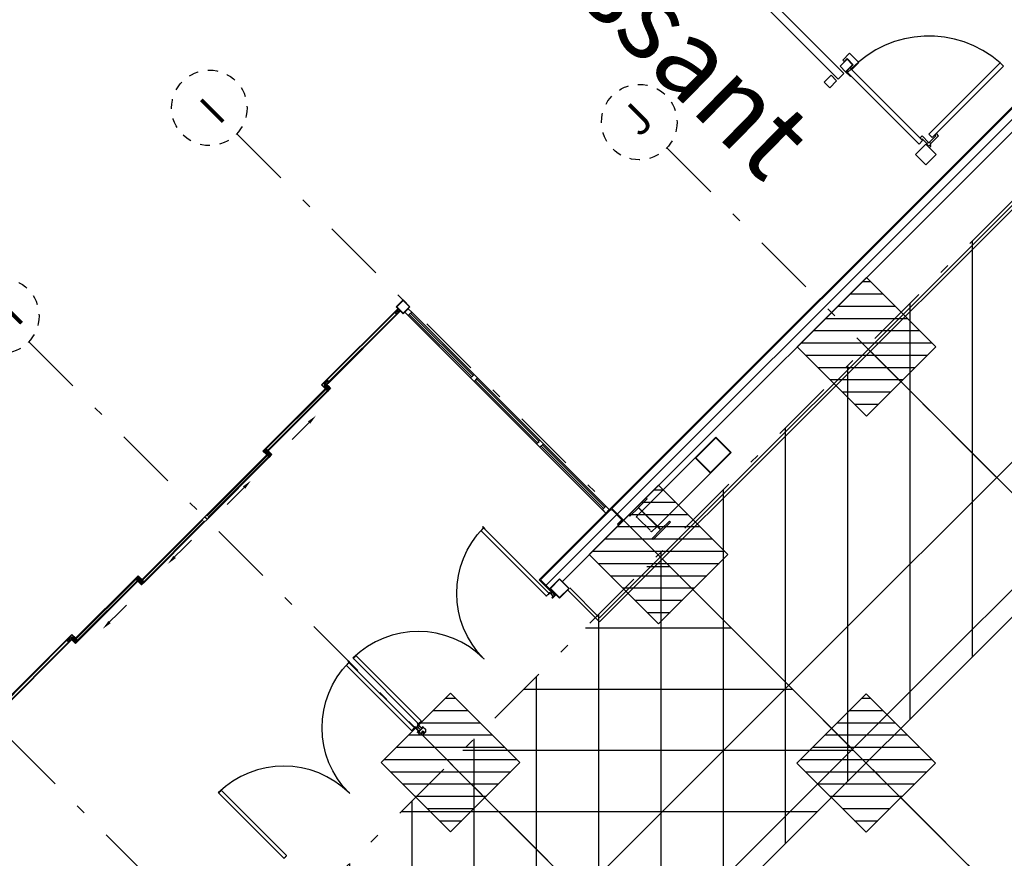
# Model space of a CAD drawing. Units: metres. Extents: x -2317 to 1050, y -572 to 2978.
# Drawn here: x -1908 to -1898, y 2058 to 2066 of the extents above; entities that cross this region are included whole.
import ezdxf
from ezdxf import colors
from ezdxf.entities.mleader import LeaderData, LeaderLine
from ezdxf.enums import TextEntityAlignment as Align
from ezdxf.math import Vec2, Vec3

# ---------------------------------------------------------------- set-up
doc = ezdxf.new("R2010")
doc.units = ezdxf.units.M
for name, pattern in [('AXES2', [1.125, 0.75, -0.125, 0.125, -0.125]), ('CONTINU', [0]), ('TERRAIN', [1.27, 0.635, -0.3175, 0, -0.3175])]:
    doc.linetypes.add(name, pattern=pattern)
for name, color, linetype in [('00-Axe Secondaire', 8, 'TERRAIN'), ('ABORDS-VOIE', 7, 'Continuous'), ('AERIEN-ELINGAGE HAUT-7', 5, 'Continuous'), ('CANIVEAUX-7', 133, 'Continuous'), ('MUR-7', 7, 'Continuous'), ('POT-RIA-ZONE-NON-CONST-7', 1, 'Continuous'), ('TRAME-7', 12, 'Continuous'), ('ZONE NON ELINGABLE-7', 133, 'Continuous')]:
    doc.layers.add(name, color=color, linetype=linetype)
doc.styles.add('ARIALN', font='ARIALN.TTF')
doc.styles.add('MtXpl_Tahoma', font='TAHOMA.TTF')
doc.styles.get("Standard").update_dxf_attribs({"font": 'arial.ttf'})

# ---------------------------------------------------------------- blocks, each defined once
blk = doc.blocks.new('REP FILE')
at = {"color": 0, "linetype": 'ByBlock'}
blk.add_circle((0, 5.5), 5.5, dxfattribs=at)
at = {"color": 0, "linetype": 'ByBlock', "style": 'ARIALN'}
blk.add_attdef('FILE', text='', height=4.5, dxfattribs=at).set_placement((0, 5.5), align=Align.MIDDLE)
blk = doc.blocks.new('ÉLINGAGE HAUT')
at = {"linetype": 'Continuous'}
h = blk.add_hatch(dxfattribs=at)
h.set_pattern_fill('ANSI31', color=5, angle=45, style=0, pattern_type=2)
h.set_pattern_definition([(90, (464.88478, 9.8523), (-0.125, 8e-18), [])])
h.paths.add_polyline_path([(0, -0.707), (0.707, 0), (0, 0.707), (-0.707, 0)], flags=0)
at = {"color": 5, "linetype": 'Continuous'}
blk.add_lwpolyline([(0, -0.707), (0.707, 0), (0, 0.707), (-0.707, 0)], close=True, dxfattribs=at)
blk = doc.blocks.new('UAP 175')
at = {"color": 0, "linetype": 'ByBlock', "lineweight": -2}
blk.add_lwpolyline([(7, 17.5), (0, 17.5), (0, 0), (7, 0), (7, 1.08), (1.83, 1.08, -0.4142136), (0.75, 2.16), (0.75, 15.34, -0.4142136), (1.83, 16.42), (7, 16.42)], format="xyb", close=True, dxfattribs=at)
blk = doc.blocks.new('A$C7B865BB2')
blk.add_lwpolyline([(0, 125), (15, 125), (15, 2), (335, 2), (335, 125), (350, 125), (350, -125), (335, -125), (335, -2), (15, -2), (15, -125), (0, -125)], close=True)

msp = doc.modelspace()

# ---------------------------------------------------------------- hatches: boundary and pattern name
at = {"layer": 'POT-RIA-ZONE-NON-CONST-7', "linetype": 'Continuous'}
h = msp.add_hatch(dxfattribs=at)
h.set_pattern_fill('ANSI31', color=256, scale=5, angle=-45, style=0, pattern_type=2)
h.set_pattern_definition([(360, (-1885.7772, 250.08396), (-1e-15, 0.625), [])])
h.paths.add_polyline_path([(-1901.853, 2060.826), (-1899.732, 2058.705), (-1908.217, 2050.22), (-1910.338, 2052.341)])
at = {"layer": 'ZONE NON ELINGABLE-7', "linetype": 'CONTINU'}
h = msp.add_hatch(dxfattribs=at)
h.set_pattern_fill('ANSI31', color=256, scale=0.2, angle=90)
h.set_pattern_definition([(89.99997, (-1917.69943, 2045.94195), (-0.635, 3e-07), [])])
h.paths.add_polyline_path([(-1872.155, 2086.282), (-1778.817, 1992.944), (-1814.879, 1956.882), (-1819.122, 1961.124), (-1823.364, 1956.882), (-1912.46, 2045.977)], flags=16)
h.paths.add_polyline_path([(-1872.155, 2090.525), (-1774.574, 1992.944), (-1814.879, 1952.639), (-1819.122, 1956.882), (-1823.364, 1952.639), (-1916.702, 2045.977)])

# ---------------------------------------------------------------- linework, layer by layer
at = {"layer": '00-Axe Secondaire'}
for p, q in [((-1871.101, 2091.579), (-1919.409, 2043.271)), ((-1906.151, 2065.124), (-1799.018, 1957.991)), ((-1901.765, 2064.981), (-1796.896, 1960.112)), ((-1908.272, 2063.003), (-1801.139, 1955.869)), ((-1910.39, 2060.878), (-1803.26, 1953.748))]:
    msp.add_line(p, q, dxfattribs=at)
at = {"layer": 'CANIVEAUX-7'}
msp.add_lwpolyline([(-1914.015, 2044.704), (-1893.368, 2065.352), (-1894.018, 2066.002), (-1914.666, 2045.355)], close=True, dxfattribs=at)
at = {"layer": 'MUR-7'}
for p, q in [((-1902.451, 2060.186), (-1895.118, 2067.519)), ((-1902.451, 2060.144), (-1895.097, 2067.498)), ((-1899.972, 2065.875), (-1899.958, 2065.861)), ((-1904.526, 2063.358), (-1904.455, 2063.429)), ((-1904.455, 2063.429), (-1904.526, 2063.358)), ((-1904.455, 2063.423), (-1904.52, 2063.358)), ((-1904.52, 2063.358), (-1904.455, 2063.423)), ((-1904.455, 2063.423), (-1904.455, 2063.429)), ((-1904.455, 2063.429), (-1904.385, 2063.358)), ((-1904.385, 2063.358), (-1904.455, 2063.429)), ((-1904.39, 2063.358), (-1904.455, 2063.423)), ((-1904.455, 2063.423), (-1904.39, 2063.358)), ((-1904.488, 2063.315), (-1904.54, 2063.305)), ((-1904.455, 2063.287), (-1904.526, 2063.358)), ((-1904.526, 2063.358), (-1904.455, 2063.287)), ((-1904.455, 2063.293), (-1904.52, 2063.358)), ((-1904.52, 2063.358), (-1904.455, 2063.293)), ((-1904.519, 2063.284), (-1904.508, 2063.336)), ((-1904.455, 2063.293), (-1904.39, 2063.358)), ((-1904.385, 2063.358), (-1904.455, 2063.287)), ((-1904.39, 2063.358), (-1904.455, 2063.293)), ((-1904.455, 2063.287), (-1904.385, 2063.358)), ((-1904.455, 2063.287), (-1904.455, 2063.293)), ((-1905.211, 2062.592), (-1905.263, 2062.582)), ((-1905.242, 2062.561), (-1905.232, 2062.613)), ((-1905.855, 2061.915), (-1905.247, 2062.524)), ((-1905.223, 2062.499), (-1905.831, 2061.891)), ((-1901.265, 2062.029), (-1901.477, 2061.818)), ((-1901.265, 2062.029), (-1901.477, 2061.818)), ((-1901.47, 2061.819), (-1901.266, 2062.023)), ((-1901.266, 2062.023), (-1901.117, 2061.873)), ((-1901.11, 2061.874), (-1901.265, 2062.029)), ((-1901.321, 2061.663), (-1901.11, 2061.874)), ((-1901.321, 2061.663), (-1901.11, 2061.874)), ((-1906.476, 2061.217), (-1905.841, 2061.852)), ((-1905.817, 2061.827), (-1906.451, 2061.192)), ((-1901.477, 2061.818), (-1902.018, 2061.277)), ((-1901.477, 2061.818), (-1901.321, 2061.663)), ((-1901.469, 2061.82), (-1901.475, 2061.82)), ((-1901.32, 2061.669), (-1901.47, 2061.819)), ((-1901.117, 2061.873), (-1901.32, 2061.669)), ((-1901.164, 2061.82), (-1901.17, 2061.82)), ((-1901.321, 2061.663), (-1901.862, 2061.121)), ((-1902.021, 2061.274), (-1902.077, 2061.218)), ((-1906.514, 2061.179), (-1907.118, 2060.575)), ((-1906.476, 2061.217), (-1906.514, 2061.179)), ((-1906.451, 2061.192), (-1906.49, 2061.154)), ((-1906.476, 2061.217), (-1906.451, 2061.192)), ((-1902.064, 2061.206), (-1902.077, 2061.218)), ((-1901.937, 2061.079), (-1902.061, 2061.202)), ((-1907.093, 2060.551), (-1906.49, 2061.154)), ((-1901.921, 2061.063), (-1901.933, 2061.075)), ((-1901.865, 2061.119), (-1901.921, 2061.063)), ((-1907.185, 2060.586), (-1907.793, 2059.978)), ((-1902.958, 2060.486), (-1902.859, 2060.585)), ((-1902.958, 2060.486), (-1902.859, 2060.585)), ((-1902.859, 2060.58), (-1902.953, 2060.486)), ((-1902.953, 2060.486), (-1902.859, 2060.58)), ((-1902.859, 2060.58), (-1902.859, 2060.585)), ((-1902.859, 2060.585), (-1902.76, 2060.486)), ((-1902.76, 2060.486), (-1902.859, 2060.585)), ((-1902.766, 2060.486), (-1902.859, 2060.58)), ((-1902.859, 2060.58), (-1902.766, 2060.486)), ((-1907.768, 2059.953), (-1907.16, 2060.561)), ((-1902.859, 2060.388), (-1902.958, 2060.486)), ((-1902.958, 2060.486), (-1902.859, 2060.388)), ((-1902.953, 2060.486), (-1902.859, 2060.393)), ((-1902.859, 2060.393), (-1902.953, 2060.486)), ((-1902.76, 2060.486), (-1902.859, 2060.388)), ((-1902.859, 2060.388), (-1902.76, 2060.486)), ((-1902.859, 2060.393), (-1902.766, 2060.486)), ((-1902.766, 2060.486), (-1902.859, 2060.393)), ((-1902.451, 2060.144), (-1902.777, 2060.47)), ((-1902.451, 2060.186), (-1902.756, 2060.491)), ((-1902.859, 2060.388), (-1902.859, 2060.393)), ((-1907.83, 2059.973), (-1907.882, 2059.962)), ((-1907.861, 2059.942), (-1907.851, 2059.994)), ((-1904.323, 2059.057), (-1904.342, 2059.076)), ((-1904.341, 2059.058), (-1904.324, 2059.076)), ((-1904.292, 2059.088), (-1904.311, 2059.107)), ((-1904.31, 2059.089), (-1904.292, 2059.107)), ((-1904.25, 2059.072), (-1904.226, 2059.049)), ((-1904.305, 2059.015), (-1904.283, 2058.992)), ((-1904.283, 2058.992), (-1904.254, 2058.992)), ((-1904.262, 2059.01), (-1904.244, 2059.028)), ((-1904.262, 2059.028), (-1904.244, 2059.01)), ((-1904.254, 2058.992), (-1904.24, 2059.006)), ((-1904.226, 2059.02), (-1904.24, 2059.006)), ((-1904.226, 2059.049), (-1904.226, 2059.02))]:
    msp.add_line(p, q, dxfattribs=at)
for points in [[(-1900.017, 2065.683), (-1906.43, 2072.096), (-1906.373, 2072.153), (-1899.96, 2065.739)], [(-1899.872, 2065.827), (-1899.942, 2065.757), (-1899.999, 2065.813), (-1899.928, 2065.884)], [(-1899.903, 2065.789), (-1899.935, 2065.757), (-1899.89, 2065.711), (-1899.893, 2065.708), (-1899.942, 2065.757), (-1899.907, 2065.792)], [(-1900.034, 2065.665), (-1900.105, 2065.594), (-1900.161, 2065.651), (-1900.091, 2065.721)], [(-1899.159, 2065.055), (-1899.887, 2065.784), (-1899.923, 2065.748), (-1899.194, 2065.02)], [(-1899.124, 2065.02), (-1899.018, 2064.914), (-1899.124, 2064.808), (-1899.23, 2064.914)], [(-1904.455, 2063.287), (-1904.526, 2063.358), (-1904.455, 2063.429), (-1904.385, 2063.358)], [(-1905.207, 2062.592), (-1904.519, 2063.28), (-1904.544, 2063.305), (-1905.232, 2062.617)], [(-1905.211, 2062.596), (-1904.523, 2063.284), (-1904.54, 2063.301), (-1905.228, 2062.613)], [(-1904.519, 2063.28), (-1904.484, 2063.315), (-1904.508, 2063.34), (-1904.544, 2063.305)], [(-1904.519, 2063.284), (-1904.488, 2063.315), (-1904.508, 2063.336), (-1904.54, 2063.305)], [(-1904.438, 2063.305), (-1904.402, 2063.27), (-1904.367, 2063.305), (-1904.402, 2063.34)], [(-1904.378, 2063.294), (-1903.741, 2062.658), (-1903.755, 2062.644), (-1904.392, 2063.28)], [(-1905.257, 2062.552), (-1905.259, 2062.55), (-1905.261, 2062.552), (-1905.257, 2062.555), (-1905.252, 2062.55), (-1905.246, 2062.557), (-1905.267, 2062.578), (-1905.283, 2062.562), (-1905.261, 2062.541), (-1905.254, 2062.549)], [(-1905.242, 2062.557), (-1905.207, 2062.592), (-1905.232, 2062.617), (-1905.267, 2062.582)], [(-1905.242, 2062.561), (-1905.211, 2062.592), (-1905.232, 2062.613), (-1905.263, 2062.582)], [(-1903.766, 2062.633), (-1903.731, 2062.598), (-1903.695, 2062.633), (-1903.731, 2062.668)], [(-1903.069, 2061.986), (-1903.706, 2062.623), (-1903.72, 2062.608), (-1903.084, 2061.972)], [(-1905.884, 2061.887), (-1905.219, 2062.552), (-1905.194, 2062.527), (-1905.859, 2061.862)], [(-1905.237, 2062.53), (-1905.234, 2062.526), (-1905.858, 2061.902), (-1905.861, 2061.905)], [(-1905.217, 2062.509), (-1905.841, 2061.885), (-1905.844, 2061.888), (-1905.22, 2062.513)], [(-1905.247, 2062.523), (-1905.246, 2062.522), (-1905.235, 2062.533), (-1905.234, 2062.532), (-1905.246, 2062.521), (-1905.248, 2062.523)], [(-1905.237, 2062.523), (-1905.242, 2062.518), (-1905.228, 2062.504), (-1905.223, 2062.509)], [(-1905.237, 2062.552), (-1905.239, 2062.55), (-1905.238, 2062.549), (-1905.236, 2062.551)], [(-1905.219, 2062.534), (-1905.22, 2062.535), (-1905.219, 2062.536), (-1905.225, 2062.542), (-1905.232, 2062.535), (-1905.226, 2062.529), (-1905.225, 2062.53), (-1905.224, 2062.529), (-1905.225, 2062.528), (-1905.218, 2062.521), (-1905.211, 2062.529), (-1905.218, 2062.535)], [(-1905.214, 2062.512), (-1905.226, 2062.5), (-1905.224, 2062.498), (-1905.223, 2062.499), (-1905.224, 2062.5), (-1905.213, 2062.511)], [(-1905.197, 2062.527), (-1905.202, 2062.522), (-1905.224, 2062.544), (-1905.219, 2062.549)], [(-1905.21, 2062.527), (-1905.217, 2062.52), (-1905.211, 2062.514), (-1905.204, 2062.521)], [(-1903.094, 2061.961), (-1903.059, 2061.926), (-1903.023, 2061.961), (-1903.059, 2061.997)], [(-1905.881, 2061.887), (-1905.876, 2061.892), (-1905.854, 2061.87), (-1905.859, 2061.866)], [(-1905.874, 2061.893), (-1905.868, 2061.887), (-1905.861, 2061.894), (-1905.867, 2061.9)], [(-1905.853, 2061.886), (-1905.86, 2061.893), (-1905.867, 2061.886), (-1905.86, 2061.879), (-1905.859, 2061.88), (-1905.858, 2061.879), (-1905.859, 2061.878), (-1905.853, 2061.872), (-1905.846, 2061.879), (-1905.852, 2061.885), (-1905.853, 2061.884), (-1905.854, 2061.885)], [(-1905.864, 2061.902), (-1905.852, 2061.914), (-1905.854, 2061.916), (-1905.855, 2061.915), (-1905.854, 2061.914), (-1905.865, 2061.903)], [(-1905.85, 2061.91), (-1905.855, 2061.905), (-1905.841, 2061.891), (-1905.836, 2061.896)], [(-1905.844, 2061.882), (-1905.832, 2061.894), (-1905.83, 2061.892), (-1905.831, 2061.891), (-1905.832, 2061.892), (-1905.843, 2061.881)], [(-1905.834, 2061.876), (-1905.834, 2061.876), (-1905.836, 2061.875), (-1905.835, 2061.874)], [(-1903.034, 2061.951), (-1902.398, 2061.314), (-1902.412, 2061.3), (-1903.048, 2061.937)], [(-1905.831, 2061.858), (-1905.827, 2061.854), (-1906.454, 2061.228), (-1906.458, 2061.231)], [(-1905.811, 2061.837), (-1906.437, 2061.211), (-1906.441, 2061.214), (-1905.814, 2061.841)], [(-1905.845, 2061.848), (-1905.843, 2061.847), (-1905.833, 2061.858), (-1905.832, 2061.857), (-1905.844, 2061.845), (-1905.845, 2061.847)], [(-1905.834, 2061.848), (-1905.839, 2061.843), (-1905.826, 2061.829), (-1905.821, 2061.834)], [(-1905.816, 2061.858), (-1905.817, 2061.86), (-1905.816, 2061.861), (-1905.823, 2061.867), (-1905.83, 2061.86), (-1905.823, 2061.854), (-1905.822, 2061.855), (-1905.821, 2061.853), (-1905.822, 2061.852), (-1905.816, 2061.846), (-1905.809, 2061.853), (-1905.815, 2061.859)], [(-1905.811, 2061.836), (-1905.823, 2061.825), (-1905.821, 2061.823), (-1905.82, 2061.824), (-1905.821, 2061.825), (-1905.811, 2061.836)], [(-1905.795, 2061.851), (-1905.799, 2061.847), (-1905.821, 2061.869), (-1905.817, 2061.873)], [(-1905.801, 2061.846), (-1905.808, 2061.852), (-1905.815, 2061.845), (-1905.808, 2061.839)], [(-1902.422, 2061.29), (-1902.387, 2061.254), (-1902.352, 2061.29), (-1902.387, 2061.325)], [(-1907.124, 2060.565), (-1907.12, 2060.562), (-1906.497, 2061.185), (-1906.501, 2061.188)], [(-1907.103, 2060.545), (-1906.48, 2061.168), (-1906.484, 2061.171), (-1907.107, 2060.548)], [(-1903.646, 2061.115), (-1903.642, 2061.119), (-1903.621, 2061.098), (-1903.625, 2061.094)], [(-1903.621, 2061.098), (-1903.625, 2061.093), (-1903.621, 2061.089)], [(-1907.156, 2060.614), (-1907.821, 2059.95), (-1907.796, 2059.925), (-1907.132, 2060.59)], [(-1907.799, 2059.968), (-1907.795, 2059.964), (-1907.171, 2060.589), (-1907.175, 2060.592)], [(-1907.778, 2059.947), (-1907.154, 2060.572), (-1907.158, 2060.575), (-1907.782, 2059.951)], [(-1907.172, 2060.595), (-1907.184, 2060.583), (-1907.185, 2060.585), (-1907.184, 2060.586), (-1907.183, 2060.585), (-1907.173, 2060.595)], [(-1907.179, 2060.58), (-1907.174, 2060.585), (-1907.161, 2060.572), (-1907.166, 2060.567)], [(-1907.162, 2060.605), (-1907.156, 2060.599), (-1907.163, 2060.591), (-1907.17, 2060.598)], [(-1907.151, 2060.574), (-1907.163, 2060.563), (-1907.161, 2060.561), (-1907.16, 2060.562), (-1907.161, 2060.563), (-1907.151, 2060.573)], [(-1907.156, 2060.584), (-1907.162, 2060.59), (-1907.155, 2060.597), (-1907.149, 2060.591), (-1907.15, 2060.59), (-1907.149, 2060.589), (-1907.148, 2060.59), (-1907.141, 2060.584), (-1907.148, 2060.576), (-1907.155, 2060.583), (-1907.154, 2060.584), (-1907.155, 2060.585)], [(-1907.157, 2060.611), (-1907.161, 2060.607), (-1907.139, 2060.585), (-1907.135, 2060.589)], [(-1907.117, 2060.575), (-1907.116, 2060.574), (-1907.127, 2060.563), (-1907.126, 2060.563), (-1907.115, 2060.574), (-1907.117, 2060.576)], [(-1907.117, 2060.565), (-1907.112, 2060.57), (-1907.099, 2060.556), (-1907.103, 2060.551)], [(-1907.145, 2060.564), (-1907.146, 2060.565), (-1907.144, 2060.567), (-1907.143, 2060.566)], [(-1907.121, 2060.526), (-1907.117, 2060.53), (-1907.138, 2060.552), (-1907.143, 2060.547)], [(-1907.128, 2060.547), (-1907.129, 2060.548), (-1907.13, 2060.547), (-1907.136, 2060.553), (-1907.129, 2060.56), (-1907.123, 2060.554), (-1907.124, 2060.553), (-1907.123, 2060.552), (-1907.122, 2060.553), (-1907.116, 2060.547), (-1907.123, 2060.539), (-1907.129, 2060.546)], [(-1907.115, 2060.532), (-1907.121, 2060.538), (-1907.114, 2060.545), (-1907.108, 2060.539)], [(-1907.106, 2060.542), (-1907.094, 2060.554), (-1907.092, 2060.552), (-1907.093, 2060.551), (-1907.094, 2060.552), (-1907.105, 2060.541)], [(-1907.826, 2059.973), (-1907.861, 2059.938), (-1907.886, 2059.962), (-1907.851, 2059.998)], [(-1907.83, 2059.973), (-1907.861, 2059.942), (-1907.882, 2059.962), (-1907.851, 2059.994)], [(-1907.822, 2059.988), (-1907.82, 2059.99), (-1907.821, 2059.991), (-1907.825, 2059.988), (-1907.82, 2059.983), (-1907.826, 2059.977), (-1907.847, 2059.998), (-1907.832, 2060.013), (-1907.811, 2059.992), (-1907.818, 2059.984)], [(-1907.821, 2059.967), (-1907.819, 2059.969), (-1907.818, 2059.968), (-1907.82, 2059.967)], [(-1907.793, 2059.978), (-1907.791, 2059.977), (-1907.802, 2059.966), (-1907.802, 2059.965), (-1907.79, 2059.977), (-1907.792, 2059.978)], [(-1907.792, 2059.967), (-1907.787, 2059.972), (-1907.774, 2059.959), (-1907.779, 2059.954)], [(-1907.861, 2059.938), (-1908.585, 2059.214), (-1908.61, 2059.239), (-1907.886, 2059.962)], [(-1907.865, 2059.941), (-1908.588, 2059.218), (-1908.606, 2059.235), (-1907.883, 2059.959)], [(-1907.796, 2059.928), (-1907.792, 2059.932), (-1907.814, 2059.954), (-1907.818, 2059.95)], [(-1907.803, 2059.949), (-1907.804, 2059.95), (-1907.805, 2059.949), (-1907.812, 2059.956), (-1907.805, 2059.963), (-1907.798, 2059.956), (-1907.799, 2059.955), (-1907.798, 2059.954), (-1907.797, 2059.955), (-1907.791, 2059.949), (-1907.798, 2059.942), (-1907.804, 2059.948)], [(-1907.797, 2059.941), (-1907.79, 2059.948), (-1907.783, 2059.942), (-1907.79, 2059.934)], [(-1907.781, 2059.945), (-1907.769, 2059.956), (-1907.768, 2059.954), (-1907.768, 2059.953), (-1907.77, 2059.955), (-1907.78, 2059.944)], [(-1905.018, 2059.743), (-1905.015, 2059.746), (-1904.993, 2059.725), (-1904.997, 2059.722)], [(-1904.993, 2059.725), (-1904.998, 2059.721), (-1904.994, 2059.717)], [(-1904.261, 2059.012), (-1904.25, 2059.009), (-1904.243, 2059.016), (-1904.246, 2059.027), (-1904.256, 2059.029), (-1904.263, 2059.022)]]:
    msp.add_lwpolyline(points, close=True, dxfattribs=at)
for points in [[(-1902.334, 2061.307), (-1893.781, 2069.861), (-1893.5, 2069.581), (-1893.504, 2069.577), (-1893.777, 2069.85), (-1902.327, 2061.3)], [(-1893.723, 2069.792), (-1902.995, 2060.519)], [(-1893.659, 2069.728), (-1902.83, 2060.556)], [(-1899.972, 2065.875), (-1899.902, 2065.946), (-1899.808, 2065.852), (-1899.878, 2065.781), (-1899.895, 2065.797)], [(-1899.955, 2065.858), (-1899.928, 2065.884), (-1899.872, 2065.827), (-1899.898, 2065.801), (-1899.895, 2065.797), (-1899.864, 2065.827), (-1899.928, 2065.891), (-1899.958, 2065.861), (-1899.955, 2065.858)], [(-1899.097, 2065.036), (-1899.163, 2065.102), (-1899.184, 2065.08)], [(-1899.111, 2065.022), (-1899.163, 2065.073), (-1899.17, 2065.066)], [(-1899.088, 2064.985), (-1899.074, 2064.999), (-1899.077, 2065.016)], [(-1899.079, 2065.028), (-1899.08, 2065.033), (-1899.085, 2065.034)], [(-1904.367, 2063.305), (-1902.352, 2061.29)], [(-1904.402, 2063.27), (-1902.387, 2061.254)], [(-1902.376, 2061.251), (-1903.054, 2060.573), (-1902.935, 2060.454), (-1902.942, 2060.447), (-1903.068, 2060.573), (-1902.383, 2061.258)]]:
    msp.add_lwpolyline(points, dxfattribs=at)
at = {"layer": 'MUR-7', "ltscale": 0.25}
msp.add_lwpolyline([(-1898.366, 2065.848), (-1898.366, 2065.848), (-1899.094, 2065.12), (-1899.094, 2065.12), (-1899.059, 2065.085), (-1899.059, 2065.085), (-1898.331, 2065.813), (-1898.331, 2065.813)], close=True, dxfattribs=at)
for points in [[(-1899.091, 2065.036), (-1899.022, 2065.105), (-1899.03, 2065.112)], [(-1899.077, 2065.022), (-1898.994, 2065.105), (-1899.015, 2065.126)]]:
    msp.add_lwpolyline(points, dxfattribs=at)
at = {"layer": 'MUR-7'}
for points in [[(-1905.233, 2062.546, 0.414214), (-1905.234, 2062.546), (-1905.237, 2062.543), (-1905.239, 2062.542), (-1905.239, 2062.542), (-1905.239, 2062.541), (-1905.241, 2062.539), (-1905.242, 2062.54), (-1905.242, 2062.539), (-1905.242, 2062.538), (-1905.25, 2062.53), (-1905.26, 2062.539), (-1905.252, 2062.547), (-1905.25, 2062.548), (-1905.25, 2062.548), (-1905.25, 2062.549), (-1905.248, 2062.551), (-1905.248, 2062.55), (-1905.247, 2062.551), (-1905.247, 2062.552), (-1905.242, 2062.557), (-1905.267, 2062.582), (-1905.286, 2062.562), (-1905.25, 2062.527), (-1905.232, 2062.545)], [(-1905.235, 2062.557), (-1905.247, 2062.545), (-1905.246, 2062.545, 0.312266), (-1905.245, 2062.545), (-1905.24, 2062.547), (-1905.239, 2062.548), (-1905.239, 2062.549), (-1905.24, 2062.548), (-1905.241, 2062.549), (-1905.236, 2062.554), (-1905.235, 2062.553), (-1905.236, 2062.552), (-1905.235, 2062.552), (-1905.233, 2062.554), (-1905.234, 2062.555), (-1905.23, 2062.559), (-1905.221, 2062.55), (-1905.225, 2062.546), (-1905.228, 2062.543), (-1905.23, 2062.542), (-1905.23, 2062.542), (-1905.23, 2062.541), (-1905.23, 2062.541), (-1905.232, 2062.539), (-1905.232, 2062.54), (-1905.233, 2062.539), (-1905.233, 2062.538), (-1905.247, 2062.524), (-1905.246, 2062.522), (-1905.234, 2062.534), (-1905.212, 2062.512), (-1905.224, 2062.5), (-1905.223, 2062.499), (-1905.194, 2062.527), (-1905.23, 2062.562)], [(-1905.236, 2062.552), (-1905.235, 2062.551), (-1905.234, 2062.553), (-1905.234, 2062.552), (-1905.236, 2062.55), (-1905.236, 2062.55, 1.233017), (-1905.236, 2062.55), (-1905.232, 2062.55), (-1905.233, 2062.547), (-1905.229, 2062.547), (-1905.229, 2062.546), (-1905.238, 2062.546, -0.642201), (-1905.239, 2062.548), (-1905.238, 2062.549), (-1905.239, 2062.549), (-1905.24, 2062.548), (-1905.241, 2062.549), (-1905.236, 2062.554), (-1905.235, 2062.553)], [(-1905.238, 2062.548, 0.642201), (-1905.238, 2062.547), (-1905.233, 2062.547), (-1905.233, 2062.549), (-1905.236, 2062.549)], [(-1905.831, 2061.869), (-1905.832, 2061.869, 0.312266), (-1905.833, 2061.87), (-1905.838, 2061.867), (-1905.839, 2061.866), (-1905.839, 2061.865), (-1905.838, 2061.866), (-1905.837, 2061.865), (-1905.842, 2061.86), (-1905.843, 2061.861), (-1905.842, 2061.862), (-1905.843, 2061.862), (-1905.845, 2061.86), (-1905.844, 2061.859), (-1905.848, 2061.855), (-1905.857, 2061.864), (-1905.853, 2061.868), (-1905.85, 2061.871), (-1905.848, 2061.872), (-1905.848, 2061.872), (-1905.848, 2061.873), (-1905.848, 2061.873), (-1905.846, 2061.875), (-1905.846, 2061.875), (-1905.845, 2061.875), (-1905.845, 2061.877), (-1905.831, 2061.891), (-1905.832, 2061.892), (-1905.844, 2061.88), (-1905.866, 2061.902), (-1905.854, 2061.914), (-1905.855, 2061.915), (-1905.884, 2061.887), (-1905.848, 2061.852), (-1905.843, 2061.857)], [(-1905.82, 2061.823), (-1905.792, 2061.852), (-1905.827, 2061.887), (-1905.832, 2061.882), (-1905.844, 2061.87), (-1905.843, 2061.869, 0.312266), (-1905.843, 2061.869), (-1905.837, 2061.872), (-1905.836, 2061.873), (-1905.837, 2061.874), (-1905.838, 2061.873), (-1905.839, 2061.874), (-1905.833, 2061.879), (-1905.832, 2061.878), (-1905.833, 2061.877), (-1905.833, 2061.876), (-1905.831, 2061.879), (-1905.832, 2061.88), (-1905.827, 2061.884), (-1905.818, 2061.875), (-1905.822, 2061.871), (-1905.826, 2061.867), (-1905.827, 2061.867), (-1905.828, 2061.866), (-1905.827, 2061.866), (-1905.828, 2061.865), (-1905.829, 2061.864), (-1905.83, 2061.864), (-1905.83, 2061.864), (-1905.831, 2061.862), (-1905.845, 2061.848), (-1905.843, 2061.847), (-1905.832, 2061.858), (-1905.81, 2061.837), (-1905.821, 2061.825)], [(-1905.834, 2061.877), (-1905.833, 2061.876), (-1905.832, 2061.877), (-1905.831, 2061.877), (-1905.833, 2061.875), (-1905.833, 2061.875, 1), (-1905.834, 2061.874), (-1905.829, 2061.873), (-1905.831, 2061.87), (-1905.827, 2061.868), (-1905.827, 2061.868), (-1905.836, 2061.871, -0.535016), (-1905.837, 2061.873), (-1905.836, 2061.873), (-1905.837, 2061.874), (-1905.838, 2061.873), (-1905.838, 2061.874), (-1905.833, 2061.879), (-1905.833, 2061.878)], [(-1905.831, 2061.87), (-1905.835, 2061.872, -0.535016), (-1905.836, 2061.872), (-1905.834, 2061.874), (-1905.83, 2061.872)], [(-1903.646, 2061.087, -0.414214), (-1903.646, 2061.09), (-1903.635, 2061.101, -0.414214), (-1903.632, 2061.101), (-1902.968, 2060.436, -0.414214), (-1902.968, 2060.433), (-1902.979, 2060.422, -0.414214), (-1902.982, 2060.422, -0.414214), (-1902.982, 2060.42), (-1902.993, 2060.409, -0.414214), (-1902.996, 2060.409), (-1903.66, 2061.073, -0.414214), (-1903.66, 2061.076), (-1903.649, 2061.087, -0.414214)], [(-1907.138, 2060.562), (-1907.139, 2060.563, -0.312266), (-1907.139, 2060.563), (-1907.136, 2060.569), (-1907.135, 2060.57), (-1907.134, 2060.569), (-1907.136, 2060.568), (-1907.135, 2060.567), (-1907.129, 2060.573), (-1907.13, 2060.574), (-1907.131, 2060.573), (-1907.132, 2060.573), (-1907.13, 2060.576), (-1907.129, 2060.574), (-1907.124, 2060.579), (-1907.134, 2060.588), (-1907.137, 2060.584), (-1907.141, 2060.58), (-1907.141, 2060.579), (-1907.142, 2060.578), (-1907.142, 2060.579), (-1907.143, 2060.578), (-1907.144, 2060.577), (-1907.144, 2060.576), (-1907.144, 2060.576), (-1907.146, 2060.575), (-1907.16, 2060.561), (-1907.161, 2060.563), (-1907.15, 2060.574), (-1907.172, 2060.596), (-1907.183, 2060.585), (-1907.185, 2060.586), (-1907.156, 2060.614), (-1907.121, 2060.579), (-1907.126, 2060.574)], [(-1907.093, 2060.551), (-1907.121, 2060.522), (-1907.156, 2060.558), (-1907.151, 2060.563), (-1907.14, 2060.575), (-1907.139, 2060.574, -0.312266), (-1907.139, 2060.573), (-1907.141, 2060.568), (-1907.142, 2060.567), (-1907.143, 2060.567), (-1907.142, 2060.569), (-1907.143, 2060.569), (-1907.148, 2060.564), (-1907.148, 2060.563), (-1907.147, 2060.564), (-1907.146, 2060.563), (-1907.148, 2060.561), (-1907.149, 2060.562), (-1907.153, 2060.558), (-1907.144, 2060.549), (-1907.14, 2060.553), (-1907.137, 2060.556), (-1907.136, 2060.558), (-1907.136, 2060.558), (-1907.135, 2060.558), (-1907.135, 2060.558), (-1907.133, 2060.56), (-1907.134, 2060.56), (-1907.133, 2060.561), (-1907.132, 2060.561), (-1907.118, 2060.575), (-1907.116, 2060.574), (-1907.128, 2060.562), (-1907.106, 2060.54), (-1907.094, 2060.552)], [(-1907.146, 2060.564), (-1907.146, 2060.564), (-1907.147, 2060.562), (-1907.146, 2060.562), (-1907.144, 2060.564), (-1907.144, 2060.564, -1), (-1907.144, 2060.564), (-1907.142, 2060.56), (-1907.139, 2060.561), (-1907.138, 2060.558), (-1907.137, 2060.558), (-1907.141, 2060.567, 0.535016), (-1907.142, 2060.567), (-1907.143, 2060.567), (-1907.143, 2060.567), (-1907.142, 2060.568), (-1907.143, 2060.569), (-1907.148, 2060.564), (-1907.147, 2060.563)], [(-1907.139, 2060.562), (-1907.141, 2060.566, 0.535016), (-1907.142, 2060.566), (-1907.143, 2060.565), (-1907.142, 2060.561)], [(-1902.951, 2060.434, -0.414214), (-1902.951, 2060.437), (-1902.94, 2060.448, -0.414214), (-1902.937, 2060.448), (-1902.905, 2060.416, -0.414214), (-1902.905, 2060.413), (-1902.93, 2060.387, -0.414214), (-1902.933, 2060.387), (-1902.935, 2060.389, -0.131652), (-1902.936, 2060.39), (-1902.936, 2060.392, -0.414214), (-1902.934, 2060.394, -0.414214), (-1902.932, 2060.393), (-1902.932, 2060.392, 0.57735), (-1902.931, 2060.392), (-1902.919, 2060.404, 0.57735), (-1902.92, 2060.404), (-1902.922, 2060.405, -0.131652), (-1902.923, 2060.405)], [(-1902.921, 2060.407), (-1902.919, 2060.406, -0.57735), (-1902.918, 2060.403), (-1902.93, 2060.391, -0.414214), (-1902.933, 2060.391), (-1902.934, 2060.391), (-1902.934, 2060.392), (-1902.934, 2060.392), (-1902.934, 2060.391), (-1902.932, 2060.389), (-1902.906, 2060.414), (-1902.939, 2060.447), (-1902.95, 2060.435)], [(-1902.932, 2060.394, -0.235332), (-1902.931, 2060.4, -0.061423), (-1902.928, 2060.404, -0.235332), (-1902.922, 2060.405), (-1902.92, 2060.404, -0.57735), (-1902.92, 2060.404), (-1902.931, 2060.392, -0.57735), (-1902.932, 2060.392)], [(-1902.927, 2060.399), (-1902.927, 2060.399), (-1902.927, 2060.399, 0.114307), (-1902.926, 2060.4), (-1902.927, 2060.4), (-1902.926, 2060.4, -0.074414), (-1902.925, 2060.401), (-1902.923, 2060.403, 0.589302), (-1902.923, 2060.404), (-1902.924, 2060.404, 0.841175), (-1902.925, 2060.404, 0.109509), (-1902.928, 2060.401, 0.601548), (-1902.929, 2060.401, 0.088863), (-1902.931, 2060.398, 0.889153), (-1902.931, 2060.397, 0.043085), (-1902.931, 2060.396, 0.639001), (-1902.931, 2060.396), (-1902.929, 2060.398, -0.074414)], [(-1907.816, 2059.964, -0.414214), (-1907.816, 2059.964), (-1907.812, 2059.968), (-1907.812, 2059.969), (-1907.811, 2059.97), (-1907.811, 2059.969), (-1907.808, 2059.972), (-1907.809, 2059.972), (-1907.809, 2059.973), (-1907.807, 2059.973), (-1907.799, 2059.981), (-1907.809, 2059.99), (-1907.817, 2059.983), (-1907.817, 2059.981), (-1907.817, 2059.981), (-1907.818, 2059.981), (-1907.82, 2059.979), (-1907.82, 2059.978), (-1907.82, 2059.978), (-1907.822, 2059.977), (-1907.826, 2059.973), (-1907.851, 2059.998), (-1907.832, 2060.017), (-1907.796, 2059.981), (-1907.814, 2059.963)], [(-1907.827, 2059.965), (-1907.815, 2059.977), (-1907.814, 2059.977, -0.312266), (-1907.814, 2059.976), (-1907.817, 2059.97), (-1907.818, 2059.969), (-1907.818, 2059.97), (-1907.817, 2059.971), (-1907.818, 2059.972), (-1907.824, 2059.966), (-1907.823, 2059.965), (-1907.822, 2059.966), (-1907.821, 2059.966), (-1907.823, 2059.964), (-1907.824, 2059.965), (-1907.829, 2059.961), (-1907.819, 2059.951), (-1907.816, 2059.955), (-1907.812, 2059.959), (-1907.812, 2059.96), (-1907.811, 2059.961), (-1907.811, 2059.96), (-1907.81, 2059.961), (-1907.808, 2059.962), (-1907.809, 2059.963), (-1907.809, 2059.963), (-1907.807, 2059.964), (-1907.793, 2059.978), (-1907.791, 2059.977), (-1907.803, 2059.965), (-1907.781, 2059.943), (-1907.77, 2059.955), (-1907.768, 2059.953), (-1907.796, 2059.925), (-1907.832, 2059.96)], [(-1907.822, 2059.967), (-1907.821, 2059.966), (-1907.822, 2059.965), (-1907.821, 2059.964), (-1907.819, 2059.966), (-1907.82, 2059.966, -1.233017), (-1907.819, 2059.967), (-1907.819, 2059.963), (-1907.816, 2059.963), (-1907.816, 2059.96), (-1907.815, 2059.96), (-1907.816, 2059.969, 0.642201), (-1907.817, 2059.97), (-1907.818, 2059.969), (-1907.819, 2059.97), (-1907.818, 2059.971), (-1907.818, 2059.971), (-1907.823, 2059.966), (-1907.823, 2059.966)], [(-1907.817, 2059.968, -0.642201), (-1907.817, 2059.968), (-1907.816, 2059.964), (-1907.819, 2059.964), (-1907.818, 2059.967)], [(-1904.948, 2059.785, 0.414214), (-1904.951, 2059.785), (-1904.962, 2059.774, 0.414214), (-1904.962, 2059.771), (-1904.298, 2059.106, 0.414214), (-1904.295, 2059.106), (-1904.284, 2059.117, 0.414214), (-1904.284, 2059.12, 0.414214), (-1904.281, 2059.12), (-1904.27, 2059.131, 0.414214), (-1904.27, 2059.134), (-1904.934, 2059.798, 0.414214), (-1904.937, 2059.798), (-1904.948, 2059.787, 0.414214)], [(-1905.019, 2059.714, -0.414214), (-1905.019, 2059.717), (-1905.008, 2059.728, -0.414214), (-1905.005, 2059.728), (-1904.34, 2059.064, -0.414214), (-1904.34, 2059.061), (-1904.351, 2059.05, -0.414214), (-1904.354, 2059.05, -0.414214), (-1904.354, 2059.047), (-1904.365, 2059.036, -0.414214), (-1904.368, 2059.036), (-1905.032, 2059.7, -0.414214), (-1905.032, 2059.703), (-1905.021, 2059.714, -0.414214)], [(-1904.324, 2059.062, -0.414214), (-1904.324, 2059.064), (-1904.313, 2059.076, -0.414214), (-1904.31, 2059.076), (-1904.277, 2059.043, -0.414214), (-1904.277, 2059.04), (-1904.303, 2059.015, -0.414214), (-1904.305, 2059.015), (-1904.308, 2059.017, -0.131652), (-1904.308, 2059.018), (-1904.308, 2059.019, -0.414214), (-1904.307, 2059.021, -0.414214), (-1904.305, 2059.02), (-1904.304, 2059.019, 0.57735), (-1904.304, 2059.019), (-1904.292, 2059.031, 0.57735), (-1904.292, 2059.032), (-1904.294, 2059.032, -0.131652), (-1904.295, 2059.033)], [(-1904.294, 2059.034), (-1904.291, 2059.034, -0.57735), (-1904.29, 2059.03), (-1904.302, 2059.018, -0.414214), (-1904.306, 2059.018), (-1904.306, 2059.018), (-1904.306, 2059.02), (-1904.306, 2059.019), (-1904.306, 2059.018), (-1904.304, 2059.016), (-1904.279, 2059.042), (-1904.311, 2059.074), (-1904.322, 2059.063)], [(-1904.296, 2059.09, 0.414214), (-1904.298, 2059.09), (-1904.31, 2059.078, 0.414214), (-1904.31, 2059.076), (-1904.277, 2059.043, 0.414214), (-1904.274, 2059.043), (-1904.249, 2059.069, 0.414214), (-1904.249, 2059.071), (-1904.251, 2059.074, 0.131652), (-1904.252, 2059.074), (-1904.253, 2059.074, 0.414214), (-1904.255, 2059.073, 0.414214), (-1904.254, 2059.07), (-1904.253, 2059.07, -0.57735), (-1904.253, 2059.07), (-1904.265, 2059.058, -0.57735), (-1904.266, 2059.058), (-1904.266, 2059.06, 0.131652), (-1904.267, 2059.061)], [(-1904.268, 2059.06), (-1904.268, 2059.057, 0.57735), (-1904.264, 2059.056), (-1904.252, 2059.068, 0.414214), (-1904.252, 2059.072), (-1904.252, 2059.072), (-1904.254, 2059.072), (-1904.254, 2059.072), (-1904.252, 2059.072), (-1904.25, 2059.07), (-1904.276, 2059.045), (-1904.308, 2059.077), (-1904.297, 2059.088)], [(-1904.256, 2059.071, 0.235332), (-1904.262, 2059.07, 0.061423), (-1904.265, 2059.067, 0.235332), (-1904.267, 2059.06), (-1904.266, 2059.059, 0.57735), (-1904.265, 2059.058), (-1904.254, 2059.07, 0.57735), (-1904.254, 2059.071)], [(-1904.262, 2059.065), (-1904.262, 2059.065), (-1904.261, 2059.065, 0.114307), (-1904.261, 2059.066), (-1904.261, 2059.066), (-1904.26, 2059.066, -0.074414), (-1904.26, 2059.067), (-1904.257, 2059.07, 0.589302), (-1904.257, 2059.07), (-1904.258, 2059.07, 0.841175), (-1904.259, 2059.07, 0.109509), (-1904.262, 2059.068, 0.601548), (-1904.263, 2059.067, 0.088863), (-1904.265, 2059.064, 0.889153), (-1904.265, 2059.063, 0.043085), (-1904.265, 2059.062, 0.639001), (-1904.265, 2059.062), (-1904.263, 2059.064, -0.074414)], [(-1904.305, 2059.022, -0.235332), (-1904.304, 2059.028, -0.061423), (-1904.3, 2059.031, -0.235332), (-1904.294, 2059.032), (-1904.292, 2059.032, -0.57735), (-1904.292, 2059.031), (-1904.304, 2059.019, -0.57735), (-1904.304, 2059.02)], [(-1904.3, 2059.026), (-1904.3, 2059.027), (-1904.3, 2059.026, 0.114307), (-1904.299, 2059.027), (-1904.299, 2059.027), (-1904.299, 2059.027, -0.074414), (-1904.298, 2059.029), (-1904.295, 2059.031, 0.589302), (-1904.295, 2059.031), (-1904.296, 2059.032, 0.841175), (-1904.297, 2059.031, 0.109509), (-1904.301, 2059.029, 0.601548), (-1904.301, 2059.028, 0.088863), (-1904.303, 2059.025, 0.889153), (-1904.303, 2059.024, 0.043085), (-1904.303, 2059.023, 0.639001), (-1904.303, 2059.023), (-1904.301, 2059.025, -0.074414)], [(-1906.321, 2058.412, 0.414214), (-1906.324, 2058.412), (-1906.335, 2058.401, 0.414214), (-1906.335, 2058.398), (-1905.67, 2057.734, 0.414214), (-1905.667, 2057.734), (-1905.656, 2057.745, 0.414214), (-1905.656, 2057.748, 0.414214), (-1905.654, 2057.748), (-1905.643, 2057.759, 0.414214), (-1905.643, 2057.761), (-1906.307, 2058.426, 0.414214), (-1906.31, 2058.426), (-1906.321, 2058.415, 0.414214)]]:
    msp.add_lwpolyline(points, format="xyb", close=True, dxfattribs=at)
for points in [[(-1903.625, 2059.763), (-1903.63, 2059.769, -0.412149), (-1903.635, 2061.105)], [(-1902.956, 2060.435, -2.083845), (-1902.957, 2060.444), (-1902.949, 2060.439), (-1902.956, 2060.435), (-1902.96, 2060.428), (-1902.965, 2060.436)], [(-1903.625, 2059.763), (-1903.63, 2059.769, 0.412149), (-1904.966, 2059.774)], [(-1904.997, 2058.391), (-1905.003, 2058.396, -0.412149), (-1905.008, 2059.732)], [(-1904.328, 2059.062, -2.097856), (-1904.329, 2059.072), (-1904.321, 2059.067), (-1904.328, 2059.062), (-1904.332, 2059.056), (-1904.337, 2059.063)], [(-1904.297, 2059.094, -2.097856), (-1904.298, 2059.103), (-1904.29, 2059.098), (-1904.297, 2059.093), (-1904.301, 2059.087), (-1904.306, 2059.094)], [(-1904.997, 2058.391), (-1905.003, 2058.396, 0.412149), (-1906.339, 2058.401)]]:
    msp.add_lwpolyline(points, format="xyb", dxfattribs=at)
at = {"layer": 'MUR-7', "ltscale": 0.25}
msp.add_circle((-1899.094, 2065.019), 0.0175, dxfattribs=at)
at = {"layer": 'MUR-7'}
for centre, radius in [((-1899.094, 2065.019), 0.0175), ((-1904.253, 2059.019), 0.012), ((-1904.253, 2059.019), 0.006)]:
    msp.add_circle(centre, radius, dxfattribs=at)
at = {"layer": 'MUR-7', "ltscale": 0.25}
msp.add_arc((-1899.093, 2065.016), 1.105, 48.8611, 135.9931, dxfattribs=at)
at = {"layer": 'MUR-7'}
msp.add_arc((-1904.253, 2059.019), 0.0072, 315, 225, dxfattribs=at)
at = {"layer": 'TRAME-7'}
for p, q in [((-1870.331, 2088.106), (-1914.602, 2043.835)), ((-1899.689, 2062.905), (-1802.088, 1965.303)), ((-1901.811, 2060.784), (-1804.209, 1963.182)), ((-1903.974, 2058.705), (-1806.535, 1961.266))]:
    msp.add_line(p, q, dxfattribs=at)

# ---------------------------------------------------------------- block references
at = {"layer": '00-Axe Secondaire', "xscale": 0.07000000000000002, "yscale": 0.07000000000000002, "zscale": 0.01, "rotation": 224.9999732072328}
msp.add_blockref('REP FILE', (-1906.703, 2065.661), dxfattribs=at).add_auto_attribs({'FILE': 'I'})
at = {"layer": '00-Axe Secondaire'}
ref = msp.add_blockref('REP FILE', (-1902.319, 2065.516), dxfattribs=dict(at, xscale=0.06999999999999999, yscale=0.06999999999999999, zscale=0.01, rotation=224.9999732070865))
ref.add_attrib('FILE', 'J', dxfattribs={"layer": '0', "color": 0, "linetype": 'ByBlock', "height": 0.315, "rotation": 45, "style": 'ARIALN'}).set_placement((-1902.046, 2065.244), align=Align.MIDDLE)
at = {"layer": '00-Axe Secondaire', "linetype": 'AXES2', "ltscale": 20, "xscale": 0.06999999999999998, "yscale": 0.06999999999999998, "zscale": 0.01, "rotation": 224.9999732072328}
msp.add_blockref('REP FILE', (-1908.824, 2063.539), dxfattribs=at).add_auto_attribs({'FILE': 'H'})
at = {"layer": 'AERIEN-ELINGAGE HAUT-7', "linetype": 'Continuous', "ltscale": 0.00079375, "rotation": 269.9999730592999}
for p in [(-1899.728, 2062.952), (-1901.849, 2060.831), (-1903.97, 2058.709), (-1899.732, 2058.705)]:
    msp.add_blockref('ÉLINGAGE HAUT', p, dxfattribs=at)
at = {"layer": 'MUR-7'}
for name, p, xscale, yscale, zscale, rotation in [('A$C7B865BB2', (-1902.065, 2061.321), 0.001000000000000001, 0.001000000000000001, 0.001000000000000001, 314.9999732072365), ('UAP 175', (-1902.334, 2061.307), 0.01, 0.01, 0.01, 224.99997320727)]:
    msp.add_blockref(name, p, dxfattribs=dict(at, xscale=xscale, yscale=yscale, zscale=zscale, rotation=rotation))

# ---------------------------------------------------------------- texts
at = {"layer": 'ABORDS-VOIE', "linetype": 'CONTINU', "style": 'MtXpl_Tahoma'}
msp.add_text('Portail coulissant', height=0.8, rotation=315.4372, dxfattribs=at).set_placement((-1907.084, 2070.832))

# ---------------------------------------------------------------- leaders
at = {"layer": 'MUR-7'}
ml = msp.add_multileader_mtext('Standard', dxfattribs=at)
ml.set_content('', color=256)
ml.set_leader_properties()
ml.build(insert=Vec2(0, 0))
ml.multileader.update_dxf_attribs({"has_dogleg": 0, "dogleg_length": 0.36, "arrow_head_size": 0.1})
ctx = ml.context
ctx.base_point, ctx.char_height, ctx.arrow_head_size, ctx.landing_gap_size, ctx.plane_origin, ctx.plane_x_axis, ctx.plane_y_axis = Vec3(-1905.585, 2062.006), 0.2, 0.1, 0.02, Vec3(-1905.848, 2061.743), Vec3(-0.707107, -0.707106), Vec3(0.707106, -0.707107)
notes = []
notes.append((ctx, [(0, (1, 1, 0), (-1905.583, 2062.009), (-0.707107, -0.707106), 0.0036, [(0, [(-1905.343, 2062.249), (-1905.5, 2062.092)], 0, [])])]))
ctx.mtext.insert, ctx.mtext.text_direction, ctx.mtext.rotation, ctx.mtext.flow_direction = Vec3(-1905.529, 2061.921), Vec3(-0.707107, -0.707106), 3.92699, 5
ml = msp.add_multileader_mtext('Standard', dxfattribs=at)
ml.set_content('', color=256)
ml.set_leader_properties()
ml.build(insert=Vec2(0, 0))
ml.multileader.update_dxf_attribs({"has_dogleg": 0, "dogleg_length": 0.36, "arrow_head_size": 0.1})
ctx = ml.context
ctx.base_point, ctx.char_height, ctx.arrow_head_size, ctx.landing_gap_size, ctx.plane_origin, ctx.plane_x_axis, ctx.plane_y_axis = Vec3(-1906.248, 2061.343), 0.2, 0.1, 0.02, Vec3(-1906.511, 2061.081), Vec3(-0.707107, -0.707106), Vec3(0.707106, -0.707107)
notes.append((ctx, [(0, (1, 1, 0), (-1906.245, 2061.346), (-0.707107, -0.707106), 0.0036, [(0, [(-1906.006, 2061.586), (-1906.162, 2061.429)], 0, [])])]))
ctx.mtext.insert, ctx.mtext.text_direction, ctx.mtext.rotation, ctx.mtext.flow_direction = Vec3(-1906.191, 2061.259), Vec3(-0.707107, -0.707106), 3.92699, 5
ml = msp.add_multileader_mtext('Standard', dxfattribs=at)
ml.set_content('', color=256)
ml.set_leader_properties()
ml.build(insert=Vec2(0, 0))
ml.multileader.update_dxf_attribs({"has_dogleg": 0, "dogleg_length": 0.36, "arrow_head_size": 0.1})
ctx = ml.context
ctx.base_point, ctx.char_height, ctx.arrow_head_size, ctx.landing_gap_size, ctx.plane_origin, ctx.plane_x_axis, ctx.plane_y_axis = Vec3(-1906.585, 2061.007), 0.2, 0.1, 0.02, Vec3(-1906.35, 2061.242), Vec3(-0.707107, -0.707106), Vec3(0.707106, -0.707107)
ctx.text_align_type = 2
notes.append((ctx, [(0, (1, 1, 0), (-1906.615, 2060.976), (0.707107, 0.707106), 0.0036, [(0, [(-1906.855, 2060.736), (-1906.698, 2060.893)], 0, [])])]))
ctx.mtext.insert, ctx.mtext.text_direction, ctx.mtext.rotation, ctx.mtext.alignment, ctx.mtext.flow_direction = Vec3(-1906.528, 2060.922), Vec3(-0.707107, -0.707106), 3.92699, 3, 5
ml = msp.add_multileader_mtext('Standard', dxfattribs=at)
ml.set_content('', color=256)
ml.set_leader_properties()
ml.build(insert=Vec2(0, 0))
ml.multileader.update_dxf_attribs({"has_dogleg": 0, "dogleg_length": 0.36, "arrow_head_size": 0.1})
ctx = ml.context
ctx.base_point, ctx.char_height, ctx.arrow_head_size, ctx.landing_gap_size, ctx.plane_origin, ctx.plane_x_axis, ctx.plane_y_axis = Vec3(-1907.247, 2060.344), 0.2, 0.1, 0.02, Vec3(-1907.013, 2060.579), Vec3(-0.707107, -0.707106), Vec3(0.707106, -0.707107)
ctx.text_align_type = 2
notes.append((ctx, [(0, (1, 1, 0), (-1907.278, 2060.313), (0.707107, 0.707106), 0.0036, [(0, [(-1907.518, 2060.073), (-1907.361, 2060.23)], 0, [])])]))
ctx.mtext.insert, ctx.mtext.text_direction, ctx.mtext.rotation, ctx.mtext.alignment, ctx.mtext.flow_direction = Vec3(-1907.191, 2060.259), Vec3(-0.707107, -0.707106), 3.92699, 3, 5
for ctx, leaders in notes:
    for number, flags, end, landing, length, lines in leaders:
        leader = LeaderData()
        leader.index, (leader.has_last_leader_line, leader.has_dogleg_vector, leader.attachment_direction) = number, flags
        leader.last_leader_point, leader.dogleg_vector, leader.dogleg_length = Vec3(end), Vec3(landing), length
        for number, points, colour, breaks in lines:
            line = LeaderLine()
            line.index, line.vertices, line.color, line.breaks = number, Vec3.list(points), colors.encode_raw_color(colour), breaks
            leader.lines.append(line)
        ctx.leaders.append(leader)

doc.saveas('drawing.dxf')
